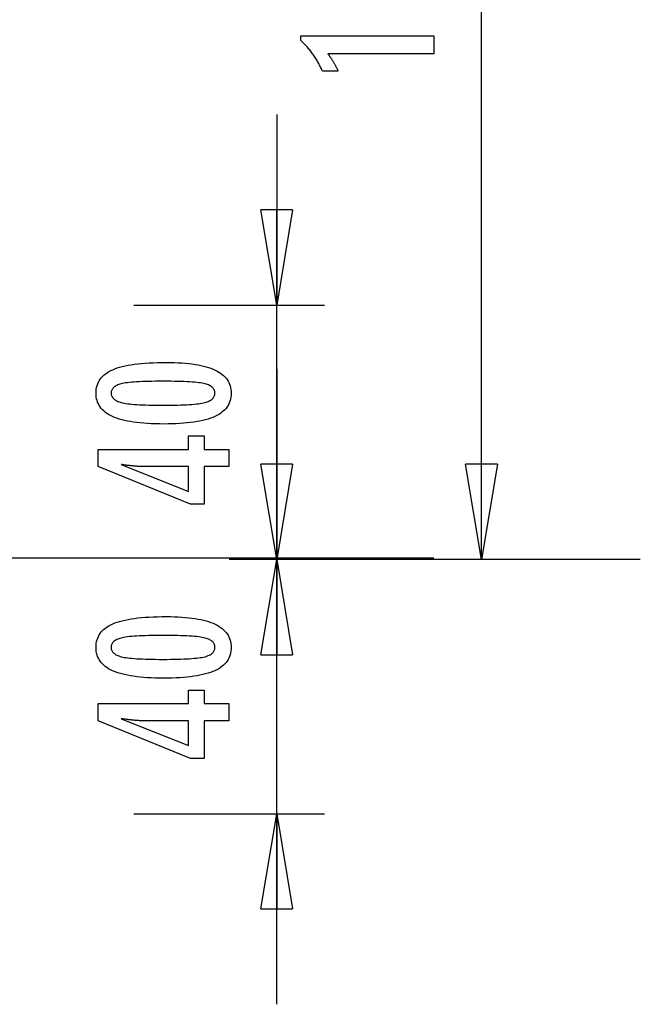
# Model space of a CAD drawing. Extents: x -66 to 66, y -13 to 13.
# Drawn here: x 57 to 66, y -13 to 3 of the extents above; entities that cross this region are included whole.
import ezdxf

# ---------------------------------------------------------------- set-up
doc = ezdxf.new("R2010")
doc.units = 0
doc.layers.get('0').update_dxf_attribs({"linetype": 'CONTINUOUS'})

msp = doc.modelspace()

# ---------------------------------------------------------------- linework, layer by layer
at = {"color": 0}
for points in [[(63.9478, -5.8002), (63.9478, 3.4999)], [(63.9478, -5.8002), (63.9478, 3.4999)], [(63.9478, -5.8002), (63.9478, 3.4999)], [(63.9478, -5.8002), (63.9478, 3.4999)], [(63.9478, -5.8002), (63.9478, 3.4999)], [(63.9478, -5.8002), (63.9478, 3.4999)], [(63.9478, -5.8002), (63.9478, 3.4999)], [(63.9478, -5.8002), (63.9478, 3.4999)], [(63.9478, -5.8002), (63.9478, 3.4999)], [(63.9478, -5.8002), (63.9478, 3.4999)], [(63.9478, -5.8002), (63.9478, 3.4999)], [(63.9478, -5.8002), (63.9478, 3.4999)], [(63.9478, -5.8002), (63.9478, 3.4999)], [(63.9478, -5.8002), (63.9478, 3.4999)], [(63.9478, -5.8002), (63.9478, 3.4999)], [(63.9478, -5.8002), (63.9478, 3.4999)], [(63.9478, -5.8002), (63.9478, 3.4999)], [(63.9478, -5.8002), (63.9478, 3.4999)], [(63.9478, -5.8002), (63.9478, 3.4999)], [(63.9478, -5.8002), (63.9478, 3.4999)], [(63.9478, -5.8002), (63.9478, 3.4999)], [(63.1972, 2.1585), (61.5298, 2.1585), (61.5298, 2.1585), (61.5367, 2.1489), (61.5436, 2.1396), (61.5502, 2.1303), (61.5569, 2.1211), (61.5632, 2.1119), (61.5696, 2.1029), (61.5757, 2.0939), (61.5819, 2.085), (61.5877, 2.076), (61.5936, 2.0672), (61.5991, 2.0585), (61.6048, 2.0499), (61.6101, 2.0412), (61.6155, 2.0327), (61.6206, 2.0243), (61.6257, 2.016), (61.6257, 2.016), (61.6304, 2.0076), (61.6352, 1.9992), (61.6397, 1.9908), (61.6443, 1.9826), (61.6486, 1.9742), (61.653, 1.9661), (61.6571, 1.958), (61.6613, 1.9499), (61.6651, 1.9418), (61.669, 1.9337), (61.6726, 1.9256), (61.6763, 1.9176), (61.6797, 1.9095), (61.6832, 1.9016), (61.6864, 1.8935), (61.6897, 1.8857), (61.4446, 1.8857), (61.4446, 1.8857), (61.4368, 1.9028), (61.4289, 1.9201), (61.4208, 1.937), (61.4127, 1.954), (61.4041, 1.9706), (61.3956, 1.9873), (61.3867, 2.0036), (61.3779, 2.02), (61.3686, 2.036), (61.3593, 2.0521), (61.3498, 2.0678), (61.3402, 2.0836), (61.3302, 2.099), (61.3202, 2.1145), (61.31, 2.1297), (61.2997, 2.1449), (61.2997, 2.1449), (61.289, 2.1597), (61.2782, 2.1744), (61.2671, 2.1889), (61.256, 2.2035), (61.2444, 2.2177), (61.2329, 2.232), (61.221, 2.2459), (61.2091, 2.2599), (61.1967, 2.2734), (61.1843, 2.2871), (61.1715, 2.3004), (61.1588, 2.3138), (61.1457, 2.3268), (61.1325, 2.3399), (61.119, 2.3526), (61.1055, 2.3655), (61.1055, 2.4384), (63.1972, 2.4384), (63.1972, 2.1585)], [(60.7251, 1.1999), (60.7251, 1.1999)], [(60.7251, 1.1999), (60.7251, -1.8001)], [(60.7251, 1.1999), (60.7251, -1.8001)], [(60.7251, 1.1999), (60.7251, -1.8001)], [(60.7251, 1.1999), (60.7251, -1.8001)], [(60.7251, 1.1999), (60.7251, -1.8001)], [(60.7251, 1.1999), (60.7251, -1.8001)], [(60.7251, 1.1999), (60.7251, -1.8001)], [(60.7251, 1.1999), (60.7251, -1.8001)], [(60.7251, 1.1999), (60.7251, -1.8001)], [(60.7251, 1.1999), (60.7251, -1.8001)], [(60.7251, 1.1999), (60.7251, -1.8001)], [(60.7251, 1.1999), (60.7251, -1.8001)], [(60.7251, 1.1999), (60.7251, -1.8001)], [(60.7251, 1.1999), (60.7251, -1.8001)], [(60.7251, 1.1999), (60.7251, -1.8001)], [(60.7251, 1.1999), (60.7251, -1.8001)], [(60.7251, 1.1999), (60.7251, -1.8001)], [(60.7251, 1.1999), (60.7251, -1.8001)], [(60.7251, 1.1999), (60.7251, -1.8001)], [(60.7251, 1.1999), (60.7251, -1.8001)], [(60.7251, 1.1999), (60.7251, -1.8001)], [(60.4751, -0.3001), (60.4751, -0.3001)], [(60.7251, -1.8001), (60.4751, -0.3001)], [(60.7251, -1.8001), (60.4751, -0.3001)], [(60.7251, -1.8001), (60.4751, -0.3001)], [(60.7251, -1.8001), (60.4751, -0.3001)], [(60.7251, -1.8001), (60.4751, -0.3001)], [(60.7251, -1.8001), (60.4751, -0.3001)], [(60.7251, -1.8001), (60.4751, -0.3001)], [(60.7251, -1.8001), (60.4751, -0.3001)], [(60.7251, -1.8001), (60.4751, -0.3001)], [(60.7251, -1.8001), (60.4751, -0.3001)], [(60.7251, -1.8001), (60.4751, -0.3001)], [(60.7251, -1.8001), (60.4751, -0.3001)], [(60.7251, -1.8001), (60.4751, -0.3001)], [(60.7251, -1.8001), (60.4751, -0.3001)], [(60.7251, -1.8001), (60.4751, -0.3001)], [(60.7251, -1.8001), (60.4751, -0.3001)], [(60.7251, -1.8001), (60.4751, -0.3001)], [(60.7251, -1.8001), (60.4751, -0.3001)], [(60.7251, -1.8001), (60.4751, -0.3001)], [(60.7251, -1.8001), (60.4751, -0.3001)], [(60.7251, -1.8001), (60.4751, -0.3001)], [(60.4751, -0.3001), (60.4751, -0.3001)], [(60.9751, -0.3001), (60.4751, -0.3001)], [(60.9751, -0.3001), (60.4751, -0.3001)], [(60.9751, -0.3001), (60.4751, -0.3001)], [(60.9751, -0.3001), (60.4751, -0.3001)], [(60.9751, -0.3001), (60.4751, -0.3001)], [(60.9751, -0.3001), (60.4751, -0.3001)], [(60.9751, -0.3001), (60.4751, -0.3001)], [(60.9751, -0.3001), (60.4751, -0.3001)], [(60.9751, -0.3001), (60.4751, -0.3001)], [(60.9751, -0.3001), (60.4751, -0.3001)], [(60.9751, -0.3001), (60.4751, -0.3001)], [(60.9751, -0.3001), (60.4751, -0.3001)], [(60.9751, -0.3001), (60.4751, -0.3001)], [(60.9751, -0.3001), (60.4751, -0.3001)], [(60.9751, -0.3001), (60.4751, -0.3001)], [(60.9751, -0.3001), (60.4751, -0.3001)], [(60.9751, -0.3001), (60.4751, -0.3001)], [(60.9751, -0.3001), (60.4751, -0.3001)], [(60.9751, -0.3001), (60.4751, -0.3001)], [(60.9751, -0.3001), (60.4751, -0.3001)], [(60.9751, -0.3001), (60.4751, -0.3001)], [(60.9751, -0.3001), (60.7251, -1.8001)], [(60.9751, -0.3001), (60.7251, -1.8001)], [(60.9751, -0.3001), (60.7251, -1.8001)], [(60.9751, -0.3001), (60.7251, -1.8001)], [(60.9751, -0.3001), (60.7251, -1.8001)], [(60.9751, -0.3001), (60.7251, -1.8001)], [(60.9751, -0.3001), (60.7251, -1.8001)], [(60.9751, -0.3001), (60.7251, -1.8001)], [(60.9751, -0.3001), (60.7251, -1.8001)], [(60.9751, -0.3001), (60.7251, -1.8001)], [(60.9751, -0.3001), (60.7251, -1.8001)], [(60.9751, -0.3001), (60.7251, -1.8001)], [(60.9751, -0.3001), (60.7251, -1.8001)], [(60.9751, -0.3001), (60.7251, -1.8001)], [(60.9751, -0.3001), (60.7251, -1.8001)], [(60.9751, -0.3001), (60.7251, -1.8001)], [(60.9751, -0.3001), (60.7251, -1.8001)], [(60.9751, -0.3001), (60.7251, -1.8001)], [(60.9751, -0.3001), (60.7251, -1.8001)], [(60.9751, -0.3001), (60.7251, -1.8001)], [(60.9751, -0.3001), (60.7251, -1.8001)], [(60.7251, -0.3001), (60.7251, -0.3001)], [(60.7251, -1.8001), (60.7251, -0.3001)], [(60.7251, -1.8001), (60.7251, -0.3001)], [(60.7251, -1.8001), (60.7251, -0.3001)], [(60.7251, -1.8001), (60.7251, -0.3001)], [(60.7251, -1.8001), (60.7251, -0.3001)], [(60.7251, -1.8001), (60.7251, -0.3001)], [(60.7251, -1.8001), (60.7251, -0.3001)], [(60.7251, -1.8001), (60.7251, -0.3001)], [(60.7251, -1.8001), (60.7251, -0.3001)], [(60.7251, -1.8001), (60.7251, -0.3001)], [(60.7251, -1.8001), (60.7251, -0.3001)], [(60.7251, -1.8001), (60.7251, -0.3001)], [(60.7251, -1.8001), (60.7251, -0.3001)], [(60.7251, -1.8001), (60.7251, -0.3001)], [(60.7251, -1.8001), (60.7251, -0.3001)], [(60.7251, -1.8001), (60.7251, -0.3001)], [(60.7251, -1.8001), (60.7251, -0.3001)], [(60.7251, -1.8001), (60.7251, -0.3001)], [(60.7251, -1.8001), (60.7251, -0.3001)], [(60.7251, -1.8001), (60.7251, -0.3001)], [(60.7251, -1.8001), (60.7251, -0.3001)], [(60.9751, -0.3001), (60.9751, -0.3001)], [(60.9751, -0.3001), (60.9751, -0.3001)], [(58.4751, -1.8001), (58.4751, -1.8001)], [(58.4751, -1.8001), (61.4751, -1.8001)], [(58.4751, -1.8001), (61.4751, -1.8001)], [(58.4751, -1.8001), (61.4751, -1.8001)], [(58.4751, -1.8001), (61.4751, -1.8001)], [(58.4751, -1.8001), (61.4751, -1.8001)], [(58.4751, -1.8001), (61.4751, -1.8001)], [(58.4751, -1.8001), (61.4751, -1.8001)], [(58.4751, -1.8001), (61.4751, -1.8001)], [(58.4751, -1.8001), (61.4751, -1.8001)], [(58.4751, -1.8001), (61.4751, -1.8001)], [(58.4751, -1.8001), (61.4751, -1.8001)], [(58.4751, -1.8001), (61.4751, -1.8001)], [(58.4751, -1.8001), (61.4751, -1.8001)], [(58.4751, -1.8001), (61.4751, -1.8001)], [(58.4751, -1.8001), (61.4751, -1.8001)], [(58.4751, -1.8001), (61.4751, -1.8001)], [(58.4751, -1.8001), (61.4751, -1.8001)], [(58.4751, -1.8001), (61.4751, -1.8001)], [(58.4751, -1.8001), (61.4751, -1.8001)], [(58.4751, -1.8001), (61.4751, -1.8001)], [(58.4751, -1.8001), (61.4751, -1.8001)], [(60.7251, -1.8001), (60.7251, -1.8001)], [(60.7251, -1.8001), (60.7251, -1.8001)], [(60.7251, -8.8002), (60.7251, -1.8001)], [(60.7251, -8.8002), (60.7251, -1.8001)], [(60.7251, -8.8002), (60.7251, -1.8001)], [(60.7251, -8.8002), (60.7251, -1.8001)], [(60.7251, -8.8002), (60.7251, -1.8001)], [(60.7251, -8.8002), (60.7251, -1.8001)], [(60.7251, -8.8002), (60.7251, -1.8001)], [(60.7251, -8.8002), (60.7251, -1.8001)], [(60.7251, -8.8002), (60.7251, -1.8001)], [(60.7251, -8.8002), (60.7251, -1.8001)], [(60.7251, -8.8002), (60.7251, -1.8001)], [(60.7251, -8.8002), (60.7251, -1.8001)], [(60.7251, -8.8002), (60.7251, -1.8001)], [(60.7251, -8.8002), (60.7251, -1.8001)], [(60.7251, -8.8002), (60.7251, -1.8001)], [(60.7251, -8.8002), (60.7251, -1.8001)], [(60.7251, -8.8002), (60.7251, -1.8001)], [(60.7251, -8.8002), (60.7251, -1.8001)], [(60.7251, -8.8002), (60.7251, -1.8001)], [(60.7251, -8.8002), (60.7251, -1.8001)], [(60.7251, -8.8002), (60.7251, -1.8001)], [(60.7251, -1.8001), (60.7251, -1.8001)], [(60.7251, -1.8001), (60.7251, -1.8001)], [(60.7251, -1.8001), (60.7251, -1.8001)], [(61.4751, -1.8001), (61.4751, -1.8001)], [(58.9919, -2.6992), (58.9919, -2.6992), (59.055, -2.6996), (59.1163, -2.701), (59.1753, -2.7032), (59.2325, -2.7066), (59.2874, -2.7107), (59.3404, -2.7159), (59.3912, -2.722), (59.4402, -2.7291), (59.4869, -2.737), (59.5317, -2.7459), (59.5744, -2.7557), (59.6151, -2.7666), (59.6536, -2.7782), (59.6902, -2.7909), (59.7246, -2.8045), (59.7572, -2.8191), (59.7572, -2.8191), (59.7875, -2.8345), (59.816, -2.8509), (59.8425, -2.8682), (59.8672, -2.8867), (59.8897, -2.906), (59.9104, -2.9264), (59.9291, -2.9477), (59.9459, -2.9701), (59.9604, -2.9932), (59.9732, -3.0174), (59.984, -3.0425), (59.993, -3.0688), (59.9997, -3.0959), (60.0047, -3.124), (60.0077, -3.153), (60.0088, -3.1832), (60.0088, -3.1832), (60.0077, -3.2137), (60.0047, -3.2433), (59.9996, -3.2718), (59.9927, -3.2994), (59.9835, -3.3258), (59.9726, -3.3513), (59.9595, -3.3758), (59.9446, -3.3993), (59.9274, -3.4217), (59.9084, -3.4431), (59.8872, -3.4634), (59.8643, -3.4828), (59.8391, -3.5011), (59.8121, -3.5185), (59.783, -3.5347), (59.752, -3.5501), (59.752, -3.5501), (59.7186, -3.5642), (59.683, -3.5775), (59.6451, -3.5899), (59.6051, -3.6015), (59.5627, -3.612), (59.5181, -3.6217), (59.4713, -3.6305), (59.4223, -3.6385), (59.3708, -3.6453), (59.3171, -3.6513), (59.2612, -3.6563), (59.2031, -3.6606), (59.1425, -3.6638), (59.0798, -3.6661), (59.0149, -3.6675), (58.9477, -3.6681), (58.9477, -3.6681), (58.8802, -3.6675), (58.8151, -3.6661), (58.7521, -3.6638), (58.6916, -3.6606), (58.6331, -3.6563), (58.5771, -3.6513), (58.5232, -3.6453), (58.4718, -3.6385), (58.4224, -3.6305), (58.3755, -3.6217), (58.3306, -3.612), (58.2882, -3.6015), (58.2478, -3.5899), (58.21, -3.5775), (58.1743, -3.5642), (58.141, -3.5501), (58.141, -3.5501), (58.1096, -3.5347), (58.0803, -3.5185), (58.053, -3.5011), (58.0279, -3.4828), (58.0047, -3.4634), (57.9835, -3.4431), (57.9643, -3.4217), (57.9473, -3.3993), (57.9321, -3.3758), (57.919, -3.3513), (57.9078, -3.3258), (57.8988, -3.2994), (57.8917, -3.2718), (57.8867, -3.2433), (57.8837, -3.2137), (57.8828, -3.1832), (57.8828, -3.1832), (57.8837, -3.1517), (57.8868, -3.1214), (57.8918, -3.0921), (57.8991, -3.0642), (57.9082, -3.0371), (57.9195, -3.0113), (57.9328, -2.9865), (57.9483, -2.963), (57.9656, -2.9403), (57.985, -2.9189), (58.0065, -2.8985), (58.0301, -2.8794), (58.0556, -2.8611), (58.0833, -2.8442), (58.1129, -2.8282), (58.1448, -2.8135), (58.1448, -2.8135), (58.1787, -2.7995), (58.2151, -2.7865), (58.2541, -2.7744), (58.2958, -2.7634), (58.3398, -2.753), (58.3864, -2.7436), (58.4356, -2.7351), (58.4873, -2.7277), (58.5414, -2.7209), (58.5981, -2.7151), (58.6574, -2.7102), (58.7193, -2.7062), (58.7835, -2.703), (58.8504, -2.7008), (58.9199, -2.6995), (58.9919, -2.6992)], [(60.7251, -2.8002), (60.7251, -2.8002)], [(60.7251, -2.8002), (60.7251, -5.8002)], [(60.7251, -2.8002), (60.7251, -5.8002)], [(60.7251, -2.8002), (60.7251, -5.8002)], [(60.7251, -2.8002), (60.7251, -5.8002)], [(60.7251, -2.8002), (60.7251, -5.8002)], [(60.7251, -2.8002), (60.7251, -5.8002)], [(60.7251, -2.8002), (60.7251, -5.8002)], [(60.7251, -2.8002), (60.7251, -5.8002)], [(60.7251, -2.8002), (60.7251, -5.8002)], [(60.7251, -2.8002), (60.7251, -5.8002)], [(60.7251, -2.8002), (60.7251, -5.8002)], [(60.7251, -2.8002), (60.7251, -5.8002)], [(60.7251, -2.8002), (60.7251, -5.8002)], [(60.7251, -2.8002), (60.7251, -5.8002)], [(60.7251, -2.8002), (60.7251, -5.8002)], [(60.7251, -2.8002), (60.7251, -5.8002)], [(60.7251, -2.8002), (60.7251, -5.8002)], [(60.7251, -2.8002), (60.7251, -5.8002)], [(60.7251, -2.8002), (60.7251, -5.8002)], [(60.7251, -2.8002), (60.7251, -5.8002)], [(60.7251, -2.8002), (60.7251, -5.8002)], [(58.9383, -2.9955), (58.9383, -2.9955), (58.8764, -2.9956), (58.8175, -2.9961), (58.7612, -2.9968), (58.7077, -2.998), (58.6568, -2.9993), (58.6087, -3.0011), (58.5633, -3.0031), (58.5208, -3.0056), (58.4807, -3.0082), (58.4434, -3.0113), (58.4088, -3.0145), (58.3771, -3.0183), (58.3479, -3.0221), (58.3216, -3.0264), (58.2978, -3.031), (58.2769, -3.036), (58.2769, -3.036), (58.2577, -3.0412), (58.24, -3.0471), (58.2233, -3.0534), (58.208, -3.0604), (58.1939, -3.0676), (58.181, -3.0756), (58.1693, -3.084), (58.159, -3.0931), (58.1497, -3.1024), (58.1418, -3.1125), (58.1349, -3.1229), (58.1295, -3.134), (58.1252, -3.1454), (58.1222, -3.1575), (58.1204, -3.17), (58.1198, -3.1832), (58.1198, -3.1832), (58.1204, -3.1961), (58.1222, -3.2085), (58.1253, -3.2205), (58.1298, -3.232), (58.1354, -3.2428), (58.1423, -3.2533), (58.1504, -3.2632), (58.1599, -3.2728), (58.1704, -3.2816), (58.1824, -3.29), (58.1956, -3.298), (58.21, -3.3055), (58.2256, -3.3124), (58.2426, -3.3188), (58.2607, -3.3248), (58.2802, -3.3304), (58.2802, -3.3304), (58.3015, -3.3353), (58.3256, -3.34), (58.3522, -3.3444), (58.3816, -3.3485), (58.4134, -3.3521), (58.448, -3.3555), (58.4851, -3.3586), (58.5251, -3.3615), (58.5674, -3.3638), (58.6125, -3.3659), (58.6601, -3.3676), (58.7106, -3.3692), (58.7635, -3.3702), (58.8191, -3.371), (58.8773, -3.3715), (58.9383, -3.3718), (58.9383, -3.3718), (58.999, -3.3715), (59.0573, -3.371), (59.1127, -3.3702), (59.1657, -3.3692), (59.2159, -3.3676), (59.2636, -3.3659), (59.3085, -3.3638), (59.351, -3.3615), (59.3906, -3.3586), (59.4277, -3.3555), (59.462, -3.3521), (59.4939, -3.3485), (59.523, -3.3444), (59.5496, -3.34), (59.5735, -3.3353), (59.5949, -3.3304), (59.5949, -3.3304), (59.6139, -3.3248), (59.6319, -3.3188), (59.6486, -3.3124), (59.6642, -3.3055), (59.6783, -3.298), (59.6915, -3.29), (59.7032, -3.2816), (59.714, -3.2728), (59.7232, -3.2632), (59.7313, -3.2533), (59.7381, -3.2428), (59.7438, -3.232), (59.748, -3.2205), (59.7513, -3.2085), (59.7531, -3.1961), (59.7539, -3.1832), (59.7539, -3.1832), (59.7531, -3.17), (59.7513, -3.1575), (59.7483, -3.1454), (59.7441, -3.134), (59.7384, -3.1229), (59.7318, -3.1125), (59.724, -3.1024), (59.715, -3.0931), (59.7045, -3.084), (59.693, -3.0756), (59.6801, -3.0676), (59.6663, -3.0604), (59.651, -3.0534), (59.6346, -3.0471), (59.6169, -3.0412), (59.5982, -3.036), (59.5982, -3.036), (59.5772, -3.031), (59.5536, -3.0264), (59.5273, -3.0221), (59.4984, -3.0183), (59.4666, -3.0145), (59.4322, -3.0113), (59.3951, -3.0082), (59.3553, -3.0056), (59.3126, -3.0031), (59.2673, -3.0011), (59.2192, -2.9993), (59.1686, -2.998), (59.115, -2.9968), (59.0588, -2.9961), (58.9999, -2.9956), (58.9383, -2.9955)], [(59.9745, -4.3389), (59.5846, -4.3389), (59.5846, -4.9316), (59.371, -4.9316), (57.9171, -4.3389), (57.9171, -4.0689), (59.3395, -4.0689), (59.3395, -3.854), (59.5846, -3.854), (59.5846, -4.0689), (59.9745, -4.0689), (59.9745, -4.3389)], [(59.3395, -4.3389), (58.634, -4.3389), (58.634, -4.3389), (58.6261, -4.3387), (58.6182, -4.3387), (58.6099, -4.3384), (58.6016, -4.3383), (58.5929, -4.3379), (58.5841, -4.3376), (58.575, -4.3371), (58.5658, -4.3368), (58.5561, -4.3361), (58.5464, -4.3355), (58.5363, -4.3347), (58.5262, -4.3341), (58.5156, -4.3332), (58.505, -4.3324), (58.494, -4.3314), (58.483, -4.3305), (58.483, -4.3305), (58.4714, -4.3293), (58.4599, -4.3283), (58.448, -4.3271), (58.4362, -4.3259), (58.424, -4.3244), (58.4117, -4.3231), (58.3992, -4.3216), (58.3867, -4.3203), (58.3736, -4.3185), (58.3606, -4.317), (58.3472, -4.3152), (58.3339, -4.3136), (58.3202, -4.3116), (58.3064, -4.3098), (58.2924, -4.3078), (58.2784, -4.306), (59.3395, -4.7289), (59.3395, -4.3389)], [(60.4751, -4.3002), (60.4751, -4.3002)], [(60.7251, -5.8002), (60.4751, -4.3002)], [(60.7251, -5.8002), (60.4751, -4.3002)], [(60.7251, -5.8002), (60.4751, -4.3002)], [(60.7251, -5.8002), (60.4751, -4.3002)], [(60.7251, -5.8002), (60.4751, -4.3002)], [(60.7251, -5.8002), (60.4751, -4.3002)], [(60.7251, -5.8002), (60.4751, -4.3002)], [(60.7251, -5.8002), (60.4751, -4.3002)], [(60.7251, -5.8002), (60.4751, -4.3002)], [(60.7251, -5.8002), (60.4751, -4.3002)], [(60.7251, -5.8002), (60.4751, -4.3002)], [(60.7251, -5.8002), (60.4751, -4.3002)], [(60.7251, -5.8002), (60.4751, -4.3002)], [(60.7251, -5.8002), (60.4751, -4.3002)], [(60.7251, -5.8002), (60.4751, -4.3002)], [(60.7251, -5.8002), (60.4751, -4.3002)], [(60.7251, -5.8002), (60.4751, -4.3002)], [(60.7251, -5.8002), (60.4751, -4.3002)], [(60.7251, -5.8002), (60.4751, -4.3002)], [(60.7251, -5.8002), (60.4751, -4.3002)], [(60.7251, -5.8002), (60.4751, -4.3002)], [(60.4751, -4.3002), (60.4751, -4.3002)], [(60.9751, -4.3002), (60.4751, -4.3002)], [(60.9751, -4.3002), (60.4751, -4.3002)], [(60.9751, -4.3002), (60.4751, -4.3002)], [(60.9751, -4.3002), (60.4751, -4.3002)], [(60.9751, -4.3002), (60.4751, -4.3002)], [(60.9751, -4.3002), (60.4751, -4.3002)], [(60.9751, -4.3002), (60.4751, -4.3002)], [(60.9751, -4.3002), (60.4751, -4.3002)], [(60.9751, -4.3002), (60.4751, -4.3002)], [(60.9751, -4.3002), (60.4751, -4.3002)], [(60.9751, -4.3002), (60.4751, -4.3002)], [(60.9751, -4.3002), (60.4751, -4.3002)], [(60.9751, -4.3002), (60.4751, -4.3002)], [(60.9751, -4.3002), (60.4751, -4.3002)], [(60.9751, -4.3002), (60.4751, -4.3002)], [(60.9751, -4.3002), (60.4751, -4.3002)], [(60.9751, -4.3002), (60.4751, -4.3002)], [(60.9751, -4.3002), (60.4751, -4.3002)], [(60.9751, -4.3002), (60.4751, -4.3002)], [(60.9751, -4.3002), (60.4751, -4.3002)], [(60.9751, -4.3002), (60.4751, -4.3002)], [(60.9751, -4.3002), (60.7251, -5.8002)], [(60.9751, -4.3002), (60.7251, -5.8002)], [(60.9751, -4.3002), (60.7251, -5.8002)], [(60.9751, -4.3002), (60.7251, -5.8002)], [(60.9751, -4.3002), (60.7251, -5.8002)], [(60.9751, -4.3002), (60.7251, -5.8002)], [(60.9751, -4.3002), (60.7251, -5.8002)], [(60.9751, -4.3002), (60.7251, -5.8002)], [(60.9751, -4.3002), (60.7251, -5.8002)], [(60.9751, -4.3002), (60.7251, -5.8002)], [(60.9751, -4.3002), (60.7251, -5.8002)], [(60.9751, -4.3002), (60.7251, -5.8002)], [(60.9751, -4.3002), (60.7251, -5.8002)], [(60.9751, -4.3002), (60.7251, -5.8002)], [(60.9751, -4.3002), (60.7251, -5.8002)], [(60.9751, -4.3002), (60.7251, -5.8002)], [(60.9751, -4.3002), (60.7251, -5.8002)], [(60.9751, -4.3002), (60.7251, -5.8002)], [(60.9751, -4.3002), (60.7251, -5.8002)], [(60.9751, -4.3002), (60.7251, -5.8002)], [(60.9751, -4.3002), (60.7251, -5.8002)], [(60.7251, -4.3002), (60.7251, -4.3002)], [(60.7251, -5.8002), (60.7251, -4.3002)], [(60.7251, -5.8002), (60.7251, -4.3002)], [(60.7251, -5.8002), (60.7251, -4.3002)], [(60.7251, -5.8002), (60.7251, -4.3002)], [(60.7251, -5.8002), (60.7251, -4.3002)], [(60.7251, -5.8002), (60.7251, -4.3002)], [(60.7251, -5.8002), (60.7251, -4.3002)], [(60.7251, -5.8002), (60.7251, -4.3002)], [(60.7251, -5.8002), (60.7251, -4.3002)], [(60.7251, -5.8002), (60.7251, -4.3002)], [(60.7251, -5.8002), (60.7251, -4.3002)], [(60.7251, -5.8002), (60.7251, -4.3002)], [(60.7251, -5.8002), (60.7251, -4.3002)], [(60.7251, -5.8002), (60.7251, -4.3002)], [(60.7251, -5.8002), (60.7251, -4.3002)], [(60.7251, -5.8002), (60.7251, -4.3002)], [(60.7251, -5.8002), (60.7251, -4.3002)], [(60.7251, -5.8002), (60.7251, -4.3002)], [(60.7251, -5.8002), (60.7251, -4.3002)], [(60.7251, -5.8002), (60.7251, -4.3002)], [(60.7251, -5.8002), (60.7251, -4.3002)], [(60.9751, -4.3002), (60.9751, -4.3002)], [(60.9751, -4.3002), (60.9751, -4.3002)], [(63.6978, -4.3002), (63.6978, -4.3002)], [(63.9478, -5.8002), (63.6978, -4.3002)], [(63.9478, -5.8002), (63.6978, -4.3002)], [(63.9478, -5.8002), (63.6978, -4.3002)], [(63.9478, -5.8002), (63.6978, -4.3002)], [(63.9478, -5.8002), (63.6978, -4.3002)], [(63.9478, -5.8002), (63.6978, -4.3002)], [(63.9478, -5.8002), (63.6978, -4.3002)], [(63.9478, -5.8002), (63.6978, -4.3002)], [(63.9478, -5.8002), (63.6978, -4.3002)], [(63.9478, -5.8002), (63.6978, -4.3002)], [(63.9478, -5.8002), (63.6978, -4.3002)], [(63.9478, -5.8002), (63.6978, -4.3002)], [(63.9478, -5.8002), (63.6978, -4.3002)], [(63.9478, -5.8002), (63.6978, -4.3002)], [(63.9478, -5.8002), (63.6978, -4.3002)], [(63.9478, -5.8002), (63.6978, -4.3002)], [(63.9478, -5.8002), (63.6978, -4.3002)], [(63.9478, -5.8002), (63.6978, -4.3002)], [(63.9478, -5.8002), (63.6978, -4.3002)], [(63.9478, -5.8002), (63.6978, -4.3002)], [(63.9478, -5.8002), (63.6978, -4.3002)], [(63.6978, -4.3002), (63.6978, -4.3002)], [(64.1978, -4.3002), (63.6978, -4.3002)], [(64.1978, -4.3002), (63.6978, -4.3002)], [(64.1978, -4.3002), (63.6978, -4.3002)], [(64.1978, -4.3002), (63.6978, -4.3002)], [(64.1978, -4.3002), (63.6978, -4.3002)], [(64.1978, -4.3002), (63.6978, -4.3002)], [(64.1978, -4.3002), (63.6978, -4.3002)], [(64.1978, -4.3002), (63.6978, -4.3002)], [(64.1978, -4.3002), (63.6978, -4.3002)], [(64.1978, -4.3002), (63.6978, -4.3002)], [(64.1978, -4.3002), (63.6978, -4.3002)], [(64.1978, -4.3002), (63.6978, -4.3002)], [(64.1978, -4.3002), (63.6978, -4.3002)], [(64.1978, -4.3002), (63.6978, -4.3002)], [(64.1978, -4.3002), (63.6978, -4.3002)], [(64.1978, -4.3002), (63.6978, -4.3002)], [(64.1978, -4.3002), (63.6978, -4.3002)], [(64.1978, -4.3002), (63.6978, -4.3002)], [(64.1978, -4.3002), (63.6978, -4.3002)], [(64.1978, -4.3002), (63.6978, -4.3002)], [(64.1978, -4.3002), (63.6978, -4.3002)], [(64.1978, -4.3002), (63.9478, -5.8002)], [(64.1978, -4.3002), (63.9478, -5.8002)], [(64.1978, -4.3002), (63.9478, -5.8002)], [(64.1978, -4.3002), (63.9478, -5.8002)], [(64.1978, -4.3002), (63.9478, -5.8002)], [(64.1978, -4.3002), (63.9478, -5.8002)], [(64.1978, -4.3002), (63.9478, -5.8002)], [(64.1978, -4.3002), (63.9478, -5.8002)], [(64.1978, -4.3002), (63.9478, -5.8002)], [(64.1978, -4.3002), (63.9478, -5.8002)], [(64.1978, -4.3002), (63.9478, -5.8002)], [(64.1978, -4.3002), (63.9478, -5.8002)], [(64.1978, -4.3002), (63.9478, -5.8002)], [(64.1978, -4.3002), (63.9478, -5.8002)], [(64.1978, -4.3002), (63.9478, -5.8002)], [(64.1978, -4.3002), (63.9478, -5.8002)], [(64.1978, -4.3002), (63.9478, -5.8002)], [(64.1978, -4.3002), (63.9478, -5.8002)], [(64.1978, -4.3002), (63.9478, -5.8002)], [(64.1978, -4.3002), (63.9478, -5.8002)], [(64.1978, -4.3002), (63.9478, -5.8002)], [(63.9478, -4.3002), (63.9478, -4.3002)], [(63.9478, -5.8002), (63.9478, -4.3002)], [(63.9478, -5.8002), (63.9478, -4.3002)], [(63.9478, -5.8002), (63.9478, -4.3002)], [(63.9478, -5.8002), (63.9478, -4.3002)], [(63.9478, -5.8002), (63.9478, -4.3002)], [(63.9478, -5.8002), (63.9478, -4.3002)], [(63.9478, -5.8002), (63.9478, -4.3002)], [(63.9478, -5.8002), (63.9478, -4.3002)], [(63.9478, -5.8002), (63.9478, -4.3002)], [(63.9478, -5.8002), (63.9478, -4.3002)], [(63.9478, -5.8002), (63.9478, -4.3002)], [(63.9478, -5.8002), (63.9478, -4.3002)], [(63.9478, -5.8002), (63.9478, -4.3002)], [(63.9478, -5.8002), (63.9478, -4.3002)], [(63.9478, -5.8002), (63.9478, -4.3002)], [(63.9478, -5.8002), (63.9478, -4.3002)], [(63.9478, -5.8002), (63.9478, -4.3002)], [(63.9478, -5.8002), (63.9478, -4.3002)], [(63.9478, -5.8002), (63.9478, -4.3002)], [(63.9478, -5.8002), (63.9478, -4.3002)], [(63.9478, -5.8002), (63.9478, -4.3002)], [(64.1978, -4.3002), (64.1978, -4.3002)], [(64.1978, -4.3002), (64.1978, -4.3002)], [(-66.4467, -5.7741), (63.1978, -5.7741)], [(59.9751, -5.8002), (59.9751, -5.8002)], [(66.4466, -5.8002), (59.9751, -5.8002)], [(66.4466, -5.8002), (59.9751, -5.8002)], [(66.4466, -5.8002), (59.9751, -5.8002)], [(66.4466, -5.8002), (59.9751, -5.8002)], [(66.4466, -5.8002), (59.9751, -5.8002)], [(66.4466, -5.8002), (59.9751, -5.8002)], [(66.4466, -5.8002), (59.9751, -5.8002)], [(66.4466, -5.8002), (59.9751, -5.8002)], [(66.4466, -5.8002), (59.9751, -5.8002)], [(66.4466, -5.8002), (59.9751, -5.8002)], [(66.4466, -5.8002), (59.9751, -5.8002)], [(66.4466, -5.8002), (59.9751, -5.8002)], [(66.4466, -5.8002), (59.9751, -5.8002)], [(66.4466, -5.8002), (59.9751, -5.8002)], [(66.4466, -5.8002), (59.9751, -5.8002)], [(66.4466, -5.8002), (59.9751, -5.8002)], [(66.4466, -5.8002), (59.9751, -5.8002)], [(66.4466, -5.8002), (59.9751, -5.8002)], [(66.4466, -5.8002), (59.9751, -5.8002)], [(66.4466, -5.8002), (59.9751, -5.8002)], [(66.4466, -5.8002), (59.9751, -5.8002)], [(59.9751, -5.8002), (59.9751, -5.8002)], [(66.4466, -5.8002), (59.9751, -5.8002)], [(66.4466, -5.8002), (59.9751, -5.8002)], [(66.4466, -5.8002), (59.9751, -5.8002)], [(66.4466, -5.8002), (59.9751, -5.8002)], [(66.4466, -5.8002), (59.9751, -5.8002)], [(66.4466, -5.8002), (59.9751, -5.8002)], [(66.4466, -5.8002), (59.9751, -5.8002)], [(66.4466, -5.8002), (59.9751, -5.8002)], [(66.4466, -5.8002), (59.9751, -5.8002)], [(66.4466, -5.8002), (59.9751, -5.8002)], [(66.4466, -5.8002), (59.9751, -5.8002)], [(66.4466, -5.8002), (59.9751, -5.8002)], [(66.4466, -5.8002), (59.9751, -5.8002)], [(66.4466, -5.8002), (59.9751, -5.8002)], [(66.4466, -5.8002), (59.9751, -5.8002)], [(66.4466, -5.8002), (59.9751, -5.8002)], [(66.4466, -5.8002), (59.9751, -5.8002)], [(66.4466, -5.8002), (59.9751, -5.8002)], [(66.4466, -5.8002), (59.9751, -5.8002)], [(66.4466, -5.8002), (59.9751, -5.8002)], [(66.4466, -5.8002), (59.9751, -5.8002)], [(60.4751, -7.3002), (60.7251, -5.8002)], [(60.4751, -7.3002), (60.7251, -5.8002)], [(60.4751, -7.3002), (60.7251, -5.8002)], [(60.4751, -7.3002), (60.7251, -5.8002)], [(60.4751, -7.3002), (60.7251, -5.8002)], [(60.4751, -7.3002), (60.7251, -5.8002)], [(60.4751, -7.3002), (60.7251, -5.8002)], [(60.4751, -7.3002), (60.7251, -5.8002)], [(60.4751, -7.3002), (60.7251, -5.8002)], [(60.4751, -7.3002), (60.7251, -5.8002)], [(60.4751, -7.3002), (60.7251, -5.8002)], [(60.4751, -7.3002), (60.7251, -5.8002)], [(60.4751, -7.3002), (60.7251, -5.8002)], [(60.4751, -7.3002), (60.7251, -5.8002)], [(60.4751, -7.3002), (60.7251, -5.8002)], [(60.4751, -7.3002), (60.7251, -5.8002)], [(60.4751, -7.3002), (60.7251, -5.8002)], [(60.4751, -7.3002), (60.7251, -5.8002)], [(60.4751, -7.3002), (60.7251, -5.8002)], [(60.4751, -7.3002), (60.7251, -5.8002)], [(60.4751, -7.3002), (60.7251, -5.8002)], [(60.7251, -5.8002), (60.7251, -5.8002)], [(60.7251, -5.8002), (60.7251, -5.8002)], [(60.7251, -12.8001), (60.7251, -5.8002)], [(60.7251, -12.8001), (60.7251, -5.8002)], [(60.7251, -12.8001), (60.7251, -5.8002)], [(60.7251, -12.8001), (60.7251, -5.8002)], [(60.7251, -12.8001), (60.7251, -5.8002)], [(60.7251, -12.8001), (60.7251, -5.8002)], [(60.7251, -12.8001), (60.7251, -5.8002)], [(60.7251, -12.8001), (60.7251, -5.8002)], [(60.7251, -12.8001), (60.7251, -5.8002)], [(60.7251, -12.8001), (60.7251, -5.8002)], [(60.7251, -12.8001), (60.7251, -5.8002)], [(60.7251, -12.8001), (60.7251, -5.8002)], [(60.7251, -12.8001), (60.7251, -5.8002)], [(60.7251, -12.8001), (60.7251, -5.8002)], [(60.7251, -12.8001), (60.7251, -5.8002)], [(60.7251, -12.8001), (60.7251, -5.8002)], [(60.7251, -12.8001), (60.7251, -5.8002)], [(60.7251, -12.8001), (60.7251, -5.8002)], [(60.7251, -12.8001), (60.7251, -5.8002)], [(60.7251, -12.8001), (60.7251, -5.8002)], [(60.7251, -12.8001), (60.7251, -5.8002)], [(60.7251, -5.8002), (60.7251, -5.8002)], [(60.7251, -5.8002), (60.7251, -5.8002)], [(60.7251, -5.8002), (60.9751, -7.3002)], [(60.7251, -5.8002), (60.9751, -7.3002)], [(60.7251, -5.8002), (60.9751, -7.3002)], [(60.7251, -5.8002), (60.9751, -7.3002)], [(60.7251, -5.8002), (60.9751, -7.3002)], [(60.7251, -5.8002), (60.9751, -7.3002)], [(60.7251, -5.8002), (60.9751, -7.3002)], [(60.7251, -5.8002), (60.9751, -7.3002)], [(60.7251, -5.8002), (60.9751, -7.3002)], [(60.7251, -5.8002), (60.9751, -7.3002)], [(60.7251, -5.8002), (60.9751, -7.3002)], [(60.7251, -5.8002), (60.9751, -7.3002)], [(60.7251, -5.8002), (60.9751, -7.3002)], [(60.7251, -5.8002), (60.9751, -7.3002)], [(60.7251, -5.8002), (60.9751, -7.3002)], [(60.7251, -5.8002), (60.9751, -7.3002)], [(60.7251, -5.8002), (60.9751, -7.3002)], [(60.7251, -5.8002), (60.9751, -7.3002)], [(60.7251, -5.8002), (60.9751, -7.3002)], [(60.7251, -5.8002), (60.9751, -7.3002)], [(60.7251, -5.8002), (60.9751, -7.3002)], [(60.7251, -5.8002), (60.7251, -5.8002)], [(60.7251, -5.8002), (60.7251, -7.3002)], [(60.7251, -5.8002), (60.7251, -7.3002)], [(60.7251, -5.8002), (60.7251, -7.3002)], [(60.7251, -5.8002), (60.7251, -7.3002)], [(60.7251, -5.8002), (60.7251, -7.3002)], [(60.7251, -5.8002), (60.7251, -7.3002)], [(60.7251, -5.8002), (60.7251, -7.3002)], [(60.7251, -5.8002), (60.7251, -7.3002)], [(60.7251, -5.8002), (60.7251, -7.3002)], [(60.7251, -5.8002), (60.7251, -7.3002)], [(60.7251, -5.8002), (60.7251, -7.3002)], [(60.7251, -5.8002), (60.7251, -7.3002)], [(60.7251, -5.8002), (60.7251, -7.3002)], [(60.7251, -5.8002), (60.7251, -7.3002)], [(60.7251, -5.8002), (60.7251, -7.3002)], [(60.7251, -5.8002), (60.7251, -7.3002)], [(60.7251, -5.8002), (60.7251, -7.3002)], [(60.7251, -5.8002), (60.7251, -7.3002)], [(60.7251, -5.8002), (60.7251, -7.3002)], [(60.7251, -5.8002), (60.7251, -7.3002)], [(60.7251, -5.8002), (60.7251, -7.3002)], [(60.7251, -5.8002), (60.7251, -5.8002)], [(60.7251, -5.8002), (60.7251, -5.8002)], [(60.7251, -5.8002), (60.7251, -5.8002)], [(63.1978, -5.8002), (63.1978, -5.8002)], [(66.4466, -5.8002), (63.1978, -5.8002)], [(66.4466, -5.8002), (63.1978, -5.8002)], [(66.4466, -5.8002), (63.1978, -5.8002)], [(66.4466, -5.8002), (63.1978, -5.8002)], [(66.4466, -5.8002), (63.1978, -5.8002)], [(66.4466, -5.8002), (63.1978, -5.8002)], [(66.4466, -5.8002), (63.1978, -5.8002)], [(66.4466, -5.8002), (63.1978, -5.8002)], [(66.4466, -5.8002), (63.1978, -5.8002)], [(66.4466, -5.8002), (63.1978, -5.8002)], [(66.4466, -5.8002), (63.1978, -5.8002)], [(66.4466, -5.8002), (63.1978, -5.8002)], [(66.4466, -5.8002), (63.1978, -5.8002)], [(66.4466, -5.8002), (63.1978, -5.8002)], [(66.4466, -5.8002), (63.1978, -5.8002)], [(66.4466, -5.8002), (63.1978, -5.8002)], [(66.4466, -5.8002), (63.1978, -5.8002)], [(66.4466, -5.8002), (63.1978, -5.8002)], [(66.4466, -5.8002), (63.1978, -5.8002)], [(66.4466, -5.8002), (63.1978, -5.8002)], [(66.4466, -5.8002), (63.1978, -5.8002)], [(63.9478, -5.8002), (63.9478, -5.8002)], [(63.9478, -5.8002), (63.9478, -5.8002)], [(63.9478, -5.8002), (63.9478, -5.8002)], [(63.9478, -5.8002), (63.9478, -5.8002)], [(66.4466, -5.8002), (66.4466, -5.8002)], [(66.4466, -5.8002), (66.4466, -5.8002)], [(66.4466, -5.8002), (66.4466, -5.8002)], [(58.9919, -6.6992), (58.9919, -6.6992), (59.055, -6.6996), (59.1163, -6.701), (59.1753, -6.7032), (59.2325, -6.7066), (59.2874, -6.7107), (59.3404, -6.7159), (59.3912, -6.722), (59.4402, -6.7291), (59.4869, -6.737), (59.5317, -6.7459), (59.5744, -6.7557), (59.6151, -6.7666), (59.6536, -6.7782), (59.6902, -6.7909), (59.7246, -6.8045), (59.7572, -6.8191), (59.7572, -6.8191), (59.7875, -6.8345), (59.816, -6.8509), (59.8425, -6.8682), (59.8672, -6.8867), (59.8897, -6.906), (59.9104, -6.9264), (59.9291, -6.9477), (59.9459, -6.9701), (59.9604, -6.9932), (59.9732, -7.0174), (59.984, -7.0425), (59.993, -7.0688), (59.9997, -7.0959), (60.0047, -7.124), (60.0077, -7.153), (60.0088, -7.1832), (60.0088, -7.1832), (60.0077, -7.2137), (60.0047, -7.2433), (59.9996, -7.2718), (59.9927, -7.2994), (59.9835, -7.3258), (59.9726, -7.3513), (59.9595, -7.3758), (59.9446, -7.3993), (59.9274, -7.4217), (59.9084, -7.4431), (59.8872, -7.4634), (59.8643, -7.4828), (59.8391, -7.5011), (59.8121, -7.5185), (59.783, -7.5347), (59.752, -7.5501), (59.752, -7.5501), (59.7186, -7.5642), (59.683, -7.5775), (59.6451, -7.5899), (59.6051, -7.6015), (59.5627, -7.612), (59.5181, -7.6217), (59.4713, -7.6305), (59.4223, -7.6385), (59.3708, -7.6453), (59.3171, -7.6513), (59.2612, -7.6563), (59.2031, -7.6606), (59.1425, -7.6638), (59.0798, -7.6661), (59.0149, -7.6675), (58.9477, -7.6681), (58.9477, -7.6681), (58.8802, -7.6675), (58.8151, -7.6661), (58.7521, -7.6638), (58.6916, -7.6606), (58.6331, -7.6563), (58.5771, -7.6513), (58.5232, -7.6453), (58.4718, -7.6385), (58.4224, -7.6305), (58.3755, -7.6217), (58.3306, -7.612), (58.2882, -7.6015), (58.2478, -7.5899), (58.21, -7.5775), (58.1743, -7.5642), (58.141, -7.5501), (58.141, -7.5501), (58.1096, -7.5347), (58.0803, -7.5185), (58.053, -7.5011), (58.0279, -7.4828), (58.0047, -7.4634), (57.9835, -7.4431), (57.9643, -7.4217), (57.9473, -7.3993), (57.9321, -7.3758), (57.919, -7.3513), (57.9078, -7.3258), (57.8988, -7.2994), (57.8917, -7.2718), (57.8867, -7.2433), (57.8837, -7.2137), (57.8828, -7.1832), (57.8828, -7.1832), (57.8837, -7.1517), (57.8868, -7.1214), (57.8918, -7.0921), (57.8991, -7.0642), (57.9082, -7.0371), (57.9195, -7.0113), (57.9328, -6.9865), (57.9483, -6.963), (57.9656, -6.9403), (57.985, -6.9189), (58.0065, -6.8985), (58.0301, -6.8794), (58.0556, -6.8611), (58.0833, -6.8442), (58.1129, -6.8282), (58.1448, -6.8135), (58.1448, -6.8135), (58.1787, -6.7995), (58.2151, -6.7865), (58.2541, -6.7744), (58.2958, -6.7634), (58.3398, -6.753), (58.3864, -6.7436), (58.4356, -6.7351), (58.4873, -6.7277), (58.5414, -6.7209), (58.5981, -6.7151), (58.6574, -6.7102), (58.7193, -6.7062), (58.7835, -6.703), (58.8504, -6.7008), (58.9199, -6.6995), (58.9919, -6.6992)], [(58.9383, -6.9955), (58.9383, -6.9955), (58.8764, -6.9956), (58.8175, -6.9961), (58.7612, -6.9968), (58.7077, -6.998), (58.6568, -6.9993), (58.6087, -7.0011), (58.5633, -7.0031), (58.5208, -7.0056), (58.4807, -7.0082), (58.4434, -7.0113), (58.4088, -7.0145), (58.3771, -7.0183), (58.3479, -7.0221), (58.3216, -7.0264), (58.2978, -7.031), (58.2769, -7.036), (58.2769, -7.036), (58.2577, -7.0412), (58.24, -7.0471), (58.2233, -7.0534), (58.208, -7.0604), (58.1939, -7.0676), (58.181, -7.0756), (58.1693, -7.084), (58.159, -7.0931), (58.1497, -7.1024), (58.1418, -7.1125), (58.1349, -7.1229), (58.1295, -7.134), (58.1252, -7.1454), (58.1222, -7.1575), (58.1204, -7.17), (58.1198, -7.1832), (58.1198, -7.1832), (58.1204, -7.1961), (58.1222, -7.2085), (58.1253, -7.2205), (58.1298, -7.232), (58.1354, -7.2428), (58.1423, -7.2533), (58.1504, -7.2632), (58.1599, -7.2728), (58.1704, -7.2816), (58.1824, -7.29), (58.1956, -7.298), (58.21, -7.3055), (58.2256, -7.3124), (58.2426, -7.3188), (58.2607, -7.3248), (58.2802, -7.3304), (58.2802, -7.3304), (58.3015, -7.3353), (58.3256, -7.34), (58.3522, -7.3444), (58.3816, -7.3485), (58.4134, -7.3521), (58.448, -7.3555), (58.4851, -7.3586), (58.5251, -7.3615), (58.5674, -7.3638), (58.6125, -7.3659), (58.6601, -7.3676), (58.7106, -7.3692), (58.7635, -7.3702), (58.8191, -7.371), (58.8773, -7.3715), (58.9383, -7.3718), (58.9383, -7.3718), (58.999, -7.3715), (59.0573, -7.371), (59.1127, -7.3702), (59.1657, -7.3692), (59.2159, -7.3676), (59.2636, -7.3659), (59.3085, -7.3638), (59.351, -7.3615), (59.3906, -7.3586), (59.4277, -7.3555), (59.462, -7.3521), (59.4939, -7.3485), (59.523, -7.3444), (59.5496, -7.34), (59.5735, -7.3353), (59.5949, -7.3304), (59.5949, -7.3304), (59.6139, -7.3248), (59.6319, -7.3188), (59.6486, -7.3124), (59.6642, -7.3055), (59.6783, -7.298), (59.6915, -7.29), (59.7032, -7.2816), (59.714, -7.2728), (59.7232, -7.2632), (59.7313, -7.2533), (59.7381, -7.2428), (59.7438, -7.232), (59.748, -7.2205), (59.7513, -7.2085), (59.7531, -7.1961), (59.7539, -7.1832), (59.7539, -7.1832), (59.7531, -7.17), (59.7513, -7.1575), (59.7483, -7.1454), (59.7441, -7.134), (59.7384, -7.1229), (59.7318, -7.1125), (59.724, -7.1024), (59.715, -7.0931), (59.7045, -7.084), (59.693, -7.0756), (59.6801, -7.0676), (59.6663, -7.0604), (59.651, -7.0534), (59.6346, -7.0471), (59.6169, -7.0412), (59.5982, -7.036), (59.5982, -7.036), (59.5772, -7.031), (59.5536, -7.0264), (59.5273, -7.0221), (59.4984, -7.0183), (59.4666, -7.0145), (59.4322, -7.0113), (59.3951, -7.0082), (59.3553, -7.0056), (59.3126, -7.0031), (59.2673, -7.0011), (59.2192, -6.9993), (59.1686, -6.998), (59.115, -6.9968), (59.0588, -6.9961), (58.9999, -6.9956), (58.9383, -6.9955)], [(60.4751, -7.3002), (60.4751, -7.3002)], [(60.4751, -7.3002), (60.4751, -7.3002)], [(60.4751, -7.3002), (60.9751, -7.3002)], [(60.4751, -7.3002), (60.9751, -7.3002)], [(60.4751, -7.3002), (60.9751, -7.3002)], [(60.4751, -7.3002), (60.9751, -7.3002)], [(60.4751, -7.3002), (60.9751, -7.3002)], [(60.4751, -7.3002), (60.9751, -7.3002)], [(60.4751, -7.3002), (60.9751, -7.3002)], [(60.4751, -7.3002), (60.9751, -7.3002)], [(60.4751, -7.3002), (60.9751, -7.3002)], [(60.4751, -7.3002), (60.9751, -7.3002)], [(60.4751, -7.3002), (60.9751, -7.3002)], [(60.4751, -7.3002), (60.9751, -7.3002)], [(60.4751, -7.3002), (60.9751, -7.3002)], [(60.4751, -7.3002), (60.9751, -7.3002)], [(60.4751, -7.3002), (60.9751, -7.3002)], [(60.4751, -7.3002), (60.9751, -7.3002)], [(60.4751, -7.3002), (60.9751, -7.3002)], [(60.4751, -7.3002), (60.9751, -7.3002)], [(60.4751, -7.3002), (60.9751, -7.3002)], [(60.4751, -7.3002), (60.9751, -7.3002)], [(60.4751, -7.3002), (60.9751, -7.3002)], [(60.7251, -7.3002), (60.7251, -7.3002)], [(60.9751, -7.3002), (60.9751, -7.3002)], [(60.9751, -7.3002), (60.9751, -7.3002)], [(59.9745, -8.3389), (59.5846, -8.3389), (59.5846, -8.9316), (59.371, -8.9316), (57.9171, -8.3389), (57.9171, -8.0689), (59.3395, -8.0689), (59.3395, -7.854), (59.5846, -7.854), (59.5846, -8.0689), (59.9745, -8.0689), (59.9745, -8.3389)], [(59.3395, -8.3389), (58.634, -8.3389), (58.634, -8.3389), (58.6261, -8.3387), (58.6182, -8.3387), (58.6099, -8.3384), (58.6016, -8.3383), (58.5929, -8.3379), (58.5841, -8.3376), (58.575, -8.3371), (58.5658, -8.3368), (58.5561, -8.3361), (58.5464, -8.3355), (58.5363, -8.3347), (58.5262, -8.3341), (58.5156, -8.3332), (58.505, -8.3324), (58.494, -8.3314), (58.483, -8.3305), (58.483, -8.3305), (58.4714, -8.3293), (58.4599, -8.3283), (58.448, -8.3271), (58.4362, -8.3259), (58.424, -8.3244), (58.4117, -8.3231), (58.3992, -8.3216), (58.3867, -8.3203), (58.3736, -8.3185), (58.3606, -8.317), (58.3472, -8.3152), (58.3339, -8.3136), (58.3202, -8.3116), (58.3064, -8.3098), (58.2924, -8.3078), (58.2784, -8.306), (59.3395, -8.7289), (59.3395, -8.3389)], [(60.7251, -8.8002), (60.7251, -8.8002)], [(58.4751, -9.8001), (58.4751, -9.8001)], [(58.4751, -9.8001), (61.4751, -9.8001)], [(58.4751, -9.8001), (61.4751, -9.8001)], [(58.4751, -9.8001), (61.4751, -9.8001)], [(58.4751, -9.8001), (61.4751, -9.8001)], [(58.4751, -9.8001), (61.4751, -9.8001)], [(58.4751, -9.8001), (61.4751, -9.8001)], [(58.4751, -9.8001), (61.4751, -9.8001)], [(58.4751, -9.8001), (61.4751, -9.8001)], [(58.4751, -9.8001), (61.4751, -9.8001)], [(58.4751, -9.8001), (61.4751, -9.8001)], [(58.4751, -9.8001), (61.4751, -9.8001)], [(58.4751, -9.8001), (61.4751, -9.8001)], [(58.4751, -9.8001), (61.4751, -9.8001)], [(58.4751, -9.8001), (61.4751, -9.8001)], [(58.4751, -9.8001), (61.4751, -9.8001)], [(58.4751, -9.8001), (61.4751, -9.8001)], [(58.4751, -9.8001), (61.4751, -9.8001)], [(58.4751, -9.8001), (61.4751, -9.8001)], [(58.4751, -9.8001), (61.4751, -9.8001)], [(58.4751, -9.8001), (61.4751, -9.8001)], [(58.4751, -9.8001), (61.4751, -9.8001)], [(60.4751, -11.3001), (60.7251, -9.8001)], [(60.4751, -11.3001), (60.7251, -9.8001)], [(60.4751, -11.3001), (60.7251, -9.8001)], [(60.4751, -11.3001), (60.7251, -9.8001)], [(60.4751, -11.3001), (60.7251, -9.8001)], [(60.4751, -11.3001), (60.7251, -9.8001)], [(60.4751, -11.3001), (60.7251, -9.8001)], [(60.4751, -11.3001), (60.7251, -9.8001)], [(60.4751, -11.3001), (60.7251, -9.8001)], [(60.4751, -11.3001), (60.7251, -9.8001)], [(60.4751, -11.3001), (60.7251, -9.8001)], [(60.4751, -11.3001), (60.7251, -9.8001)], [(60.4751, -11.3001), (60.7251, -9.8001)], [(60.4751, -11.3001), (60.7251, -9.8001)], [(60.4751, -11.3001), (60.7251, -9.8001)], [(60.4751, -11.3001), (60.7251, -9.8001)], [(60.4751, -11.3001), (60.7251, -9.8001)], [(60.4751, -11.3001), (60.7251, -9.8001)], [(60.4751, -11.3001), (60.7251, -9.8001)], [(60.4751, -11.3001), (60.7251, -9.8001)], [(60.4751, -11.3001), (60.7251, -9.8001)], [(60.7251, -9.8001), (60.7251, -9.8001)], [(60.7251, -9.8001), (60.7251, -9.8001)], [(60.7251, -9.8001), (60.9751, -11.3001)], [(60.7251, -9.8001), (60.9751, -11.3001)], [(60.7251, -9.8001), (60.9751, -11.3001)], [(60.7251, -9.8001), (60.9751, -11.3001)], [(60.7251, -9.8001), (60.9751, -11.3001)], [(60.7251, -9.8001), (60.9751, -11.3001)], [(60.7251, -9.8001), (60.9751, -11.3001)], [(60.7251, -9.8001), (60.9751, -11.3001)], [(60.7251, -9.8001), (60.9751, -11.3001)], [(60.7251, -9.8001), (60.9751, -11.3001)], [(60.7251, -9.8001), (60.9751, -11.3001)], [(60.7251, -9.8001), (60.9751, -11.3001)], [(60.7251, -9.8001), (60.9751, -11.3001)], [(60.7251, -9.8001), (60.9751, -11.3001)], [(60.7251, -9.8001), (60.9751, -11.3001)], [(60.7251, -9.8001), (60.9751, -11.3001)], [(60.7251, -9.8001), (60.9751, -11.3001)], [(60.7251, -9.8001), (60.9751, -11.3001)], [(60.7251, -9.8001), (60.9751, -11.3001)], [(60.7251, -9.8001), (60.9751, -11.3001)], [(60.7251, -9.8001), (60.9751, -11.3001)], [(60.7251, -9.8001), (60.7251, -9.8001)], [(60.7251, -9.8001), (60.7251, -11.3001)], [(60.7251, -9.8001), (60.7251, -11.3001)], [(60.7251, -9.8001), (60.7251, -11.3001)], [(60.7251, -9.8001), (60.7251, -11.3001)], [(60.7251, -9.8001), (60.7251, -11.3001)], [(60.7251, -9.8001), (60.7251, -11.3001)], [(60.7251, -9.8001), (60.7251, -11.3001)], [(60.7251, -9.8001), (60.7251, -11.3001)], [(60.7251, -9.8001), (60.7251, -11.3001)], [(60.7251, -9.8001), (60.7251, -11.3001)], [(60.7251, -9.8001), (60.7251, -11.3001)], [(60.7251, -9.8001), (60.7251, -11.3001)], [(60.7251, -9.8001), (60.7251, -11.3001)], [(60.7251, -9.8001), (60.7251, -11.3001)], [(60.7251, -9.8001), (60.7251, -11.3001)], [(60.7251, -9.8001), (60.7251, -11.3001)], [(60.7251, -9.8001), (60.7251, -11.3001)], [(60.7251, -9.8001), (60.7251, -11.3001)], [(60.7251, -9.8001), (60.7251, -11.3001)], [(60.7251, -9.8001), (60.7251, -11.3001)], [(60.7251, -9.8001), (60.7251, -11.3001)], [(61.4751, -9.8001), (61.4751, -9.8001)], [(60.4751, -11.3001), (60.4751, -11.3001)], [(60.4751, -11.3001), (60.4751, -11.3001)], [(60.4751, -11.3001), (60.9751, -11.3001)], [(60.4751, -11.3001), (60.9751, -11.3001)], [(60.4751, -11.3001), (60.9751, -11.3001)], [(60.4751, -11.3001), (60.9751, -11.3001)], [(60.4751, -11.3001), (60.9751, -11.3001)], [(60.4751, -11.3001), (60.9751, -11.3001)], [(60.4751, -11.3001), (60.9751, -11.3001)], [(60.4751, -11.3001), (60.9751, -11.3001)], [(60.4751, -11.3001), (60.9751, -11.3001)], [(60.4751, -11.3001), (60.9751, -11.3001)], [(60.4751, -11.3001), (60.9751, -11.3001)], [(60.4751, -11.3001), (60.9751, -11.3001)], [(60.4751, -11.3001), (60.9751, -11.3001)], [(60.4751, -11.3001), (60.9751, -11.3001)], [(60.4751, -11.3001), (60.9751, -11.3001)], [(60.4751, -11.3001), (60.9751, -11.3001)], [(60.4751, -11.3001), (60.9751, -11.3001)], [(60.4751, -11.3001), (60.9751, -11.3001)], [(60.4751, -11.3001), (60.9751, -11.3001)], [(60.4751, -11.3001), (60.9751, -11.3001)], [(60.4751, -11.3001), (60.9751, -11.3001)], [(60.7251, -11.3001), (60.7251, -11.3001)], [(60.9751, -11.3001), (60.9751, -11.3001)], [(60.9751, -11.3001), (60.9751, -11.3001)], [(60.7251, -12.8001), (60.7251, -12.8001)]]:
    msp.add_lwpolyline(points, dxfattribs=at)

doc.saveas('drawing.dxf')
